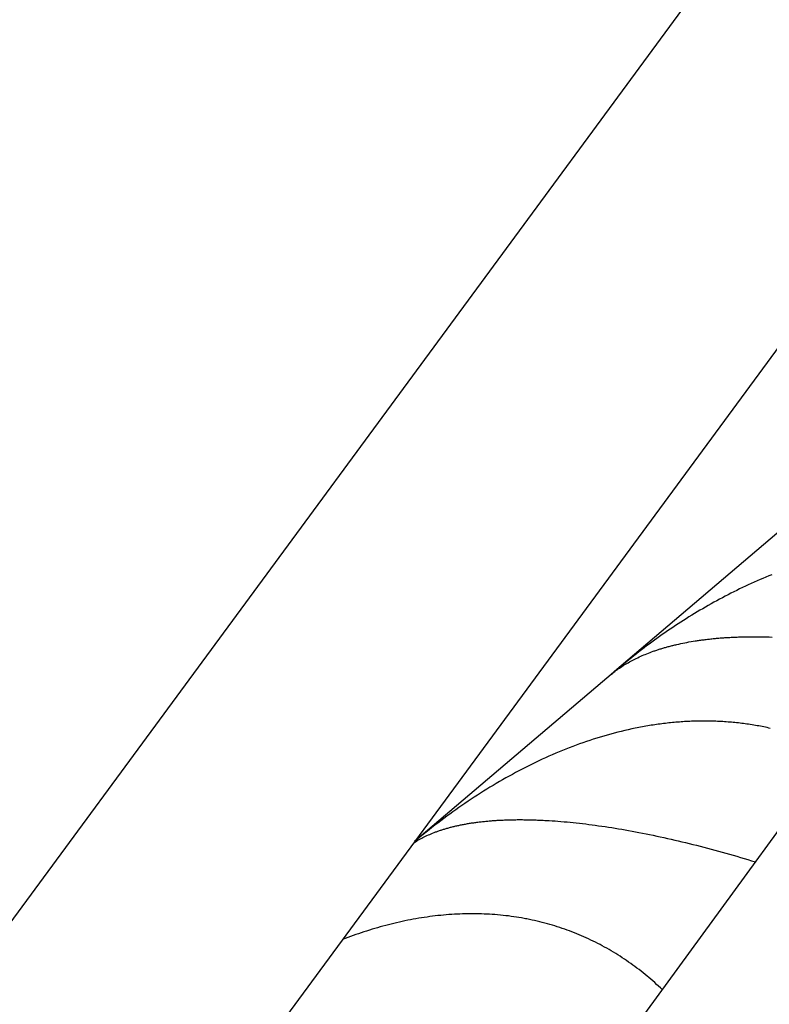
# Model space of a CAD drawing. Units: millimetres. Extents: x -7809 to 7807, y -6780 to 6780.
# Drawn here: x -4098 to -4042, y 1180 to 1255 of the extents above; entities that cross this region are included whole.
import ezdxf

# ---------------------------------------------------------------- set-up
doc = ezdxf.new("R2010")
doc.units = ezdxf.units.MM
doc.layers.add('2d', color=230, linetype='Continuous', true_color=0xff007f)

msp = doc.modelspace()

# ---------------------------------------------------------------- linework, layer by layer
at = {"layer": '2d'}
for points in [[(-3716.952, 1705.597, 0), (-4175.971, 1082.242, 0)], [(-3699.343, 1694.095, 0), (-4157.52, 1071.883, 0)], [(-4146.059, 1049.69, 0), (-3983.546, 1272.34, 0)], [(-4039.664, 1217.249, 0), (-4053.438, 1205.545, 0)], [(-4041.546, 1212.855, 0), (-4041.769, 1212.766, 0), (-4041.992, 1212.675, 0), (-4042.215, 1212.582, 0), (-4042.437, 1212.488, 0), (-4042.659, 1212.392, 0), (-4042.88, 1212.295, 0), (-4043.101, 1212.196, 0), (-4043.321, 1212.096, 0), (-4043.541, 1211.994, 0), (-4043.761, 1211.89, 0), (-4043.98, 1211.785, 0), (-4044.199, 1211.679, 0), (-4044.417, 1211.571, 0), (-4044.635, 1211.461, 0), (-4044.853, 1211.35, 0), (-4045.069, 1211.238, 0), (-4045.284, 1211.125, 0), (-4045.499, 1211.01, 0), (-4045.713, 1210.895, 0), (-4045.926, 1210.777, 0), (-4046.139, 1210.659, 0), (-4046.35, 1210.54, 0), (-4046.561, 1210.419, 0), (-4046.771, 1210.297, 0), (-4046.98, 1210.174, 0), (-4047.188, 1210.05, 0), (-4047.396, 1209.925, 0), (-4047.603, 1209.798, 0), (-4047.809, 1209.671, 0), (-4048.014, 1209.542, 0), (-4048.219, 1209.412, 0), (-4048.423, 1209.281, 0), (-4048.626, 1209.149, 0), (-4048.828, 1209.016, 0), (-4049.03, 1208.882, 0), (-4049.231, 1208.747, 0), (-4049.431, 1208.611, 0), (-4049.631, 1208.473, 0), (-4049.829, 1208.335, 0), (-4050.027, 1208.196, 0), (-4050.225, 1208.055, 0), (-4050.421, 1207.914, 0), (-4050.617, 1207.771, 0), (-4050.813, 1207.627, 0), (-4051.007, 1207.483, 0), (-4051.201, 1207.337, 0), (-4051.394, 1207.191, 0), (-4051.587, 1207.043, 0), (-4051.779, 1206.894, 0), (-4051.97, 1206.745, 0), (-4052.161, 1206.594, 0), (-4052.35, 1206.443, 0), (-4052.54, 1206.29, 0), (-4052.728, 1206.137, 0), (-4052.916, 1205.982, 0), (-4053.104, 1205.827, 0), (-4053.29, 1205.67, 0), (-4053.476, 1205.513, 0), (-4053.661, 1205.355, 0)], [(-4046.439, 1211.492, 0), (-4046.414, 1211.514, 0)], [(-4053.734, 1205.294, 0), (-4053.655, 1205.36, 0), (-4053.575, 1205.425, 0), (-4053.494, 1205.49, 0), (-4053.411, 1205.554, 0), (-4053.327, 1205.617, 0), (-4053.242, 1205.68, 0), (-4053.155, 1205.742, 0), (-4053.067, 1205.804, 0), (-4052.977, 1205.865, 0), (-4052.886, 1205.925, 0), (-4052.793, 1205.985, 0), (-4052.699, 1206.044, 0), (-4052.604, 1206.102, 0), (-4052.507, 1206.16, 0), (-4052.409, 1206.217, 0), (-4052.309, 1206.273, 0), (-4052.208, 1206.328, 0), (-4052.105, 1206.383, 0), (-4052, 1206.438, 0), (-4051.895, 1206.491, 0), (-4051.787, 1206.544, 0), (-4051.678, 1206.596, 0), (-4051.568, 1206.648, 0), (-4051.456, 1206.699, 0), (-4051.343, 1206.749, 0), (-4051.228, 1206.798, 0), (-4051.111, 1206.847, 0), (-4050.993, 1206.895, 0), (-4050.873, 1206.942, 0), (-4050.751, 1206.989, 0), (-4050.628, 1207.035, 0), (-4050.504, 1207.079, 0), (-4050.441, 1207.102, 0), (-4050.377, 1207.124, 0), (-4050.313, 1207.146, 0), (-4050.249, 1207.167, 0), (-4050.184, 1207.189, 0), (-4050.119, 1207.21, 0), (-4050.054, 1207.231, 0), (-4049.988, 1207.252, 0), (-4049.921, 1207.273, 0), (-4049.854, 1207.293, 0), (-4049.787, 1207.313, 0), (-4049.719, 1207.333, 0), (-4049.651, 1207.353, 0), (-4049.583, 1207.373, 0), (-4049.514, 1207.393, 0), (-4049.444, 1207.412, 0), (-4049.374, 1207.431, 0), (-4049.304, 1207.45, 0), (-4049.233, 1207.469, 0), (-4049.162, 1207.487, 0), (-4049.09, 1207.505, 0), (-4049.018, 1207.523, 0), (-4048.945, 1207.541, 0), (-4048.872, 1207.559, 0), (-4048.799, 1207.576, 0), (-4048.725, 1207.593, 0), (-4048.576, 1207.627, 0), (-4048.425, 1207.66, 0), (-4048.273, 1207.691, 0), (-4048.12, 1207.722, 0), (-4047.965, 1207.752, 0), (-4047.808, 1207.781, 0), (-4047.65, 1207.809, 0), (-4047.49, 1207.836, 0), (-4047.329, 1207.862, 0), (-4047.248, 1207.874, 0), (-4047.167, 1207.887, 0), (-4047.084, 1207.899, 0), (-4047.002, 1207.911, 0), (-4046.919, 1207.922, 0), (-4046.836, 1207.934, 0), (-4046.753, 1207.945, 0), (-4046.669, 1207.956, 0), (-4046.585, 1207.966, 0), (-4046.5, 1207.977, 0), (-4046.415, 1207.987, 0), (-4046.33, 1207.997, 0), (-4046.244, 1208.006, 0), (-4046.157, 1208.016, 0), (-4046.071, 1208.025, 0), (-4045.984, 1208.034, 0), (-4045.896, 1208.042, 0), (-4045.808, 1208.051, 0), (-4045.72, 1208.059, 0), (-4045.631, 1208.067, 0), (-4045.542, 1208.074, 0), (-4045.452, 1208.082, 0), (-4045.363, 1208.089, 0), (-4045.272, 1208.095, 0), (-4045.181, 1208.102, 0), (-4045.09, 1208.108, 0), (-4044.999, 1208.114, 0), (-4044.906, 1208.12, 0), (-4044.814, 1208.125, 0), (-4044.721, 1208.131, 0), (-4044.628, 1208.136, 0), (-4044.534, 1208.14, 0), (-4044.44, 1208.145, 0), (-4044.345, 1208.149, 0), (-4044.25, 1208.153, 0), (-4044.155, 1208.156, 0), (-4044.059, 1208.16, 0), (-4043.963, 1208.163, 0), (-4043.866, 1208.166, 0), (-4043.769, 1208.168, 0), (-4043.671, 1208.17, 0), (-4043.573, 1208.172, 0), (-4043.475, 1208.174, 0), (-4043.376, 1208.176, 0), (-4043.276, 1208.177, 0), (-4043.177, 1208.177, 0), (-4043.076, 1208.178, 0), (-4042.975, 1208.178, 0), (-4042.874, 1208.178, 0), (-4042.772, 1208.178, 0), (-4042.67, 1208.177, 0), (-4042.567, 1208.176, 0), (-4042.465, 1208.175, 0), (-4042.361, 1208.174, 0), (-4042.154, 1208.17, 0), (-4041.945, 1208.165, 0), (-4041.735, 1208.159, 0), (-4041.524, 1208.152, 0)], [(-4053.506, 1205.488, 0), (-4068.551, 1192.704, 0)], [(-4041.657, 1201.256, 0), (-4041.781, 1201.284, 0), (-4041.906, 1201.311, 0), (-4042.031, 1201.337, 0), (-4042.156, 1201.363, 0), (-4042.281, 1201.388, 0), (-4042.407, 1201.412, 0), (-4042.533, 1201.436, 0), (-4042.66, 1201.458, 0), (-4042.787, 1201.481, 0), (-4042.914, 1201.502, 0), (-4043.042, 1201.523, 0), (-4043.17, 1201.543, 0), (-4043.298, 1201.562, 0), (-4043.427, 1201.581, 0), (-4043.555, 1201.599, 0), (-4043.685, 1201.616, 0), (-4043.814, 1201.633, 0), (-4043.944, 1201.648, 0), (-4044.073, 1201.663, 0), (-4044.203, 1201.678, 0), (-4044.333, 1201.691, 0), (-4044.464, 1201.704, 0), (-4044.594, 1201.716, 0), (-4044.724, 1201.727, 0), (-4044.854, 1201.737, 0), (-4044.985, 1201.747, 0), (-4045.116, 1201.756, 0), (-4045.246, 1201.764, 0), (-4045.377, 1201.772, 0), (-4045.508, 1201.779, 0), (-4045.638, 1201.785, 0), (-4045.769, 1201.79, 0), (-4045.9, 1201.795, 0), (-4046.031, 1201.799, 0), (-4046.162, 1201.802, 0), (-4046.294, 1201.804, 0), (-4046.425, 1201.806, 0), (-4046.556, 1201.807, 0), (-4046.688, 1201.807, 0), (-4046.819, 1201.807, 0), (-4046.95, 1201.805, 0), (-4047.082, 1201.804, 0), (-4047.214, 1201.801, 0), (-4047.345, 1201.798, 0), (-4047.477, 1201.794, 0), (-4047.609, 1201.789, 0), (-4047.741, 1201.783, 0), (-4047.873, 1201.777, 0), (-4048.005, 1201.77, 0), (-4048.137, 1201.763, 0), (-4048.269, 1201.755, 0), (-4048.401, 1201.745, 0), (-4048.534, 1201.736, 0), (-4048.666, 1201.725, 0), (-4048.798, 1201.714, 0), (-4048.931, 1201.703, 0), (-4049.063, 1201.69, 0), (-4049.196, 1201.677, 0), (-4049.329, 1201.663, 0), (-4049.461, 1201.648, 0), (-4049.594, 1201.633, 0), (-4049.727, 1201.617, 0), (-4049.86, 1201.601, 0), (-4049.993, 1201.583, 0), (-4050.126, 1201.565, 0), (-4050.26, 1201.547, 0), (-4050.393, 1201.527, 0), (-4050.526, 1201.507, 0), (-4050.659, 1201.486, 0), (-4050.793, 1201.465, 0), (-4050.926, 1201.443, 0), (-4051.06, 1201.42, 0), (-4051.193, 1201.396, 0), (-4051.327, 1201.372, 0), (-4051.461, 1201.347, 0), (-4051.594, 1201.321, 0), (-4051.728, 1201.295, 0), (-4051.862, 1201.268, 0), (-4052.13, 1201.212, 0), (-4052.397, 1201.153, 0), (-4052.664, 1201.092, 0), (-4052.931, 1201.029, 0), (-4053.196, 1200.963, 0), (-4053.461, 1200.894, 0), (-4053.726, 1200.823, 0), (-4053.99, 1200.75, 0), (-4054.253, 1200.674, 0), (-4054.516, 1200.596, 0), (-4054.778, 1200.515, 0), (-4055.04, 1200.432, 0), (-4055.301, 1200.347, 0), (-4055.561, 1200.26, 0), (-4055.821, 1200.17, 0), (-4056.081, 1200.078, 0), (-4056.34, 1199.984, 0), (-4056.598, 1199.887, 0), (-4056.856, 1199.788, 0), (-4057.114, 1199.687, 0), (-4057.37, 1199.584, 0), (-4057.627, 1199.479, 0), (-4057.883, 1199.371, 0), (-4058.138, 1199.262, 0), (-4058.393, 1199.15, 0), (-4058.647, 1199.036, 0), (-4058.901, 1198.92, 0), (-4059.154, 1198.801, 0), (-4059.407, 1198.681, 0), (-4059.659, 1198.559, 0), (-4059.911, 1198.434, 0), (-4060.162, 1198.308, 0), (-4060.412, 1198.179, 0), (-4060.661, 1198.049, 0), (-4060.909, 1197.918, 0), (-4061.156, 1197.784, 0), (-4061.402, 1197.649, 0), (-4061.647, 1197.512, 0), (-4061.891, 1197.374, 0), (-4062.134, 1197.234, 0), (-4062.375, 1197.092, 0), (-4062.616, 1196.948, 0), (-4062.856, 1196.803, 0), (-4063.095, 1196.657, 0), (-4063.333, 1196.509, 0), (-4063.57, 1196.359, 0), (-4063.806, 1196.208, 0), (-4064.041, 1196.055, 0), (-4064.275, 1195.901, 0), (-4064.509, 1195.746, 0), (-4064.741, 1195.589, 0), (-4064.972, 1195.43, 0), (-4065.203, 1195.27, 0), (-4065.432, 1195.108, 0), (-4065.661, 1194.945, 0), (-4065.889, 1194.781, 0), (-4066.115, 1194.615, 0), (-4066.342, 1194.448, 0), (-4066.567, 1194.279, 0), (-4066.791, 1194.109, 0), (-4067.014, 1193.938, 0), (-4067.237, 1193.765, 0), (-4067.458, 1193.59, 0), (-4067.679, 1193.415, 0), (-4067.899, 1193.238, 0), (-4068.119, 1193.06, 0), (-4068.337, 1192.88, 0), (-4068.554, 1192.699, 0)], [(-4068.642, 1192.581, 0), (-4068.557, 1192.637, 0), (-4068.471, 1192.693, 0), (-4068.383, 1192.747, 0), (-4068.293, 1192.801, 0), (-4068.202, 1192.854, 0), (-4068.108, 1192.907, 0), (-4068.013, 1192.959, 0), (-4067.916, 1193.009, 0), (-4067.817, 1193.059, 0), (-4067.716, 1193.109, 0), (-4067.614, 1193.157, 0), (-4067.509, 1193.205, 0), (-4067.402, 1193.252, 0), (-4067.294, 1193.298, 0), (-4067.184, 1193.343, 0), (-4067.072, 1193.387, 0), (-4067.015, 1193.409, 0), (-4066.957, 1193.431, 0), (-4066.9, 1193.452, 0), (-4066.841, 1193.473, 0), (-4066.782, 1193.494, 0), (-4066.723, 1193.515, 0), (-4066.663, 1193.536, 0), (-4066.603, 1193.556, 0), (-4066.542, 1193.576, 0), (-4066.481, 1193.596, 0), (-4066.419, 1193.616, 0), (-4066.357, 1193.635, 0), (-4066.294, 1193.655, 0), (-4066.23, 1193.674, 0), (-4066.167, 1193.692, 0), (-4066.102, 1193.711, 0), (-4066.037, 1193.729, 0), (-4065.971, 1193.747, 0), (-4065.906, 1193.765, 0), (-4065.839, 1193.783, 0), (-4065.772, 1193.801, 0), (-4065.704, 1193.818, 0), (-4065.636, 1193.835, 0), (-4065.567, 1193.851, 0), (-4065.498, 1193.868, 0), (-4065.428, 1193.884, 0), (-4065.357, 1193.9, 0), (-4065.287, 1193.916, 0), (-4065.215, 1193.931, 0), (-4065.143, 1193.947, 0), (-4065.07, 1193.962, 0), (-4064.997, 1193.977, 0), (-4064.923, 1193.991, 0), (-4064.849, 1194.005, 0), (-4064.774, 1194.019, 0), (-4064.698, 1194.033, 0), (-4064.623, 1194.047, 0), (-4064.546, 1194.06, 0), (-4064.469, 1194.073, 0), (-4064.392, 1194.086, 0), (-4064.314, 1194.098, 0), (-4064.236, 1194.11, 0), (-4064.157, 1194.122, 0), (-4064.078, 1194.134, 0), (-4063.998, 1194.145, 0), (-4063.917, 1194.156, 0), (-4063.837, 1194.167, 0), (-4063.756, 1194.177, 0), (-4063.674, 1194.187, 0), (-4063.592, 1194.197, 0), (-4063.509, 1194.207, 0), (-4063.426, 1194.216, 0), (-4063.342, 1194.225, 0), (-4063.258, 1194.234, 0), (-4063.173, 1194.243, 0), (-4063.088, 1194.251, 0), (-4063.002, 1194.259, 0), (-4062.916, 1194.266, 0), (-4062.83, 1194.274, 0), (-4062.742, 1194.281, 0), (-4062.655, 1194.287, 0), (-4062.566, 1194.294, 0), (-4062.478, 1194.3, 0), (-4062.388, 1194.306, 0), (-4062.299, 1194.312, 0), (-4062.208, 1194.317, 0), (-4062.118, 1194.322, 0), (-4062.026, 1194.327, 0), (-4061.935, 1194.331, 0), (-4061.842, 1194.335, 0), (-4061.75, 1194.339, 0), (-4061.656, 1194.343, 0), (-4061.562, 1194.346, 0), (-4061.468, 1194.349, 0), (-4061.373, 1194.352, 0), (-4061.277, 1194.354, 0), (-4061.181, 1194.356, 0), (-4061.085, 1194.358, 0), (-4060.988, 1194.359, 0), (-4060.89, 1194.36, 0), (-4060.792, 1194.361, 0), (-4060.693, 1194.362, 0), (-4060.594, 1194.362, 0), (-4060.494, 1194.362, 0), (-4060.394, 1194.361, 0), (-4060.293, 1194.36, 0), (-4060.192, 1194.359, 0), (-4060.09, 1194.358, 0), (-4059.987, 1194.356, 0), (-4059.884, 1194.354, 0), (-4059.78, 1194.352, 0), (-4059.676, 1194.349, 0), (-4059.571, 1194.346, 0), (-4059.466, 1194.343, 0), (-4059.359, 1194.339, 0), (-4059.253, 1194.335, 0), (-4059.146, 1194.331, 0), (-4059.038, 1194.326, 0), (-4058.929, 1194.321, 0), (-4058.821, 1194.316, 0), (-4058.711, 1194.31, 0), (-4058.601, 1194.304, 0), (-4058.491, 1194.298, 0), (-4058.381, 1194.291, 0), (-4058.158, 1194.277, 0), (-4057.934, 1194.261, 0), (-4057.709, 1194.245, 0), (-4057.482, 1194.226, 0), (-4057.253, 1194.207, 0), (-4057.023, 1194.186, 0), (-4056.792, 1194.164, 0), (-4056.559, 1194.141, 0), (-4056.325, 1194.116, 0), (-4056.089, 1194.09, 0), (-4055.852, 1194.063, 0), (-4055.613, 1194.034, 0), (-4055.373, 1194.004, 0), (-4055.131, 1193.973, 0), (-4054.887, 1193.94, 0), (-4054.642, 1193.906, 0), (-4054.396, 1193.871, 0), (-4054.148, 1193.835, 0), (-4053.899, 1193.797, 0), (-4053.648, 1193.758, 0), (-4053.395, 1193.717, 0), (-4053.141, 1193.675, 0), (-4052.886, 1193.632, 0), (-4052.629, 1193.587, 0), (-4052.37, 1193.542, 0), (-4052.11, 1193.494, 0), (-4051.979, 1193.47, 0), (-4051.848, 1193.446, 0), (-4051.717, 1193.421, 0), (-4051.585, 1193.396, 0), (-4051.32, 1193.344, 0), (-4051.053, 1193.291, 0), (-4050.785, 1193.237, 0), (-4050.516, 1193.182, 0), (-4050.246, 1193.125, 0), (-4049.975, 1193.067, 0), (-4049.704, 1193.008, 0), (-4049.432, 1192.948, 0), (-4049.16, 1192.887, 0), (-4048.887, 1192.824, 0), (-4048.614, 1192.761, 0), (-4048.341, 1192.696, 0), (-4048.067, 1192.63, 0), (-4047.793, 1192.563, 0), (-4047.518, 1192.496, 0), (-4047.243, 1192.427, 0), (-4046.968, 1192.356, 0), (-4046.692, 1192.285, 0), (-4046.415, 1192.213, 0), (-4046.139, 1192.14, 0), (-4045.862, 1192.065, 0), (-4045.584, 1191.99, 0), (-4045.306, 1191.913, 0), (-4045.028, 1191.836, 0), (-4044.749, 1191.757, 0), (-4044.47, 1191.677, 0), (-4044.19, 1191.596, 0), (-4043.911, 1191.515, 0), (-4043.63, 1191.432, 0), (-4043.35, 1191.348, 0), (-4043.068, 1191.263, 0), (-4042.787, 1191.177, 0)], [(-4049.829, 1181.529, 0), (-4049.969, 1181.661, 0), (-4050.109, 1181.792, 0), (-4050.251, 1181.922, 0), (-4050.395, 1182.051, 0), (-4050.539, 1182.178, 0), (-4050.685, 1182.304, 0), (-4050.831, 1182.429, 0), (-4050.979, 1182.553, 0), (-4051.128, 1182.675, 0), (-4051.279, 1182.796, 0), (-4051.43, 1182.916, 0), (-4051.583, 1183.034, 0), (-4051.737, 1183.151, 0), (-4051.892, 1183.267, 0), (-4052.049, 1183.382, 0), (-4052.207, 1183.495, 0), (-4052.366, 1183.607, 0), (-4052.526, 1183.718, 0), (-4052.688, 1183.827, 0), (-4052.851, 1183.935, 0), (-4053.015, 1184.041, 0), (-4053.18, 1184.146, 0), (-4053.346, 1184.249, 0), (-4053.512, 1184.351, 0), (-4053.68, 1184.45, 0), (-4053.848, 1184.548, 0), (-4054.018, 1184.645, 0), (-4054.188, 1184.739, 0), (-4054.358, 1184.832, 0), (-4054.53, 1184.924, 0), (-4054.702, 1185.013, 0), (-4054.876, 1185.101, 0), (-4055.05, 1185.187, 0), (-4055.225, 1185.272, 0), (-4055.4, 1185.355, 0), (-4055.577, 1185.436, 0), (-4055.754, 1185.515, 0), (-4055.932, 1185.593, 0), (-4056.111, 1185.669, 0), (-4056.291, 1185.743, 0), (-4056.471, 1185.815, 0), (-4056.653, 1185.886, 0), (-4056.835, 1185.955, 0), (-4057.018, 1186.022, 0), (-4057.202, 1186.088, 0), (-4057.387, 1186.152, 0), (-4057.573, 1186.214, 0), (-4057.759, 1186.274, 0), (-4057.946, 1186.333, 0), (-4058.134, 1186.39, 0), (-4058.323, 1186.445, 0), (-4058.513, 1186.498, 0), (-4058.704, 1186.55, 0), (-4058.895, 1186.6, 0), (-4059.087, 1186.648, 0), (-4059.281, 1186.694, 0), (-4059.475, 1186.739, 0), (-4059.669, 1186.781, 0), (-4059.865, 1186.823, 0), (-4059.963, 1186.842, 0), (-4060.062, 1186.862, 0), (-4060.16, 1186.881, 0), (-4060.26, 1186.899, 0), (-4060.458, 1186.935, 0), (-4060.657, 1186.969, 0), (-4060.857, 1187, 0), (-4061.058, 1187.031, 0), (-4061.259, 1187.059, 0), (-4061.461, 1187.085, 0), (-4061.663, 1187.109, 0), (-4061.865, 1187.132, 0), (-4062.067, 1187.152, 0), (-4062.27, 1187.171, 0), (-4062.473, 1187.188, 0), (-4062.676, 1187.202, 0), (-4062.879, 1187.215, 0), (-4063.083, 1187.226, 0), (-4063.286, 1187.236, 0), (-4063.49, 1187.243, 0), (-4063.694, 1187.248, 0), (-4063.898, 1187.252, 0), (-4064.103, 1187.254, 0), (-4064.308, 1187.254, 0), (-4064.513, 1187.252, 0), (-4064.718, 1187.249, 0), (-4064.923, 1187.243, 0), (-4065.128, 1187.236, 0), (-4065.334, 1187.227, 0), (-4065.54, 1187.216, 0), (-4065.746, 1187.203, 0), (-4065.952, 1187.189, 0), (-4066.159, 1187.172, 0), (-4066.366, 1187.155, 0), (-4066.573, 1187.135, 0), (-4066.78, 1187.113, 0), (-4066.987, 1187.09, 0), (-4067.194, 1187.065, 0), (-4067.402, 1187.038, 0), (-4067.61, 1187.009, 0), (-4067.818, 1186.979, 0), (-4068.026, 1186.946, 0), (-4068.235, 1186.912, 0), (-4068.443, 1186.877, 0), (-4068.652, 1186.839, 0), (-4068.861, 1186.8, 0), (-4069.07, 1186.759, 0), (-4069.279, 1186.716, 0), (-4069.488, 1186.672, 0), (-4069.696, 1186.626, 0), (-4069.905, 1186.578, 0), (-4070.112, 1186.529, 0), (-4070.32, 1186.479, 0), (-4070.527, 1186.426, 0), (-4070.733, 1186.372, 0), (-4070.94, 1186.317, 0), (-4071.146, 1186.26, 0), (-4071.352, 1186.202, 0), (-4071.557, 1186.141, 0), (-4071.762, 1186.08, 0), (-4071.967, 1186.017, 0), (-4072.172, 1185.952, 0), (-4072.376, 1185.886, 0), (-4072.58, 1185.819, 0), (-4072.783, 1185.75, 0), (-4072.987, 1185.679, 0), (-4073.19, 1185.607, 0), (-4073.392, 1185.534, 0), (-4073.595, 1185.459, 0), (-4073.797, 1185.383, 0), (-4073.999, 1185.305, 0)]]:
    msp.add_polyline3d(points, dxfattribs=at)

doc.saveas('drawing.dxf')
